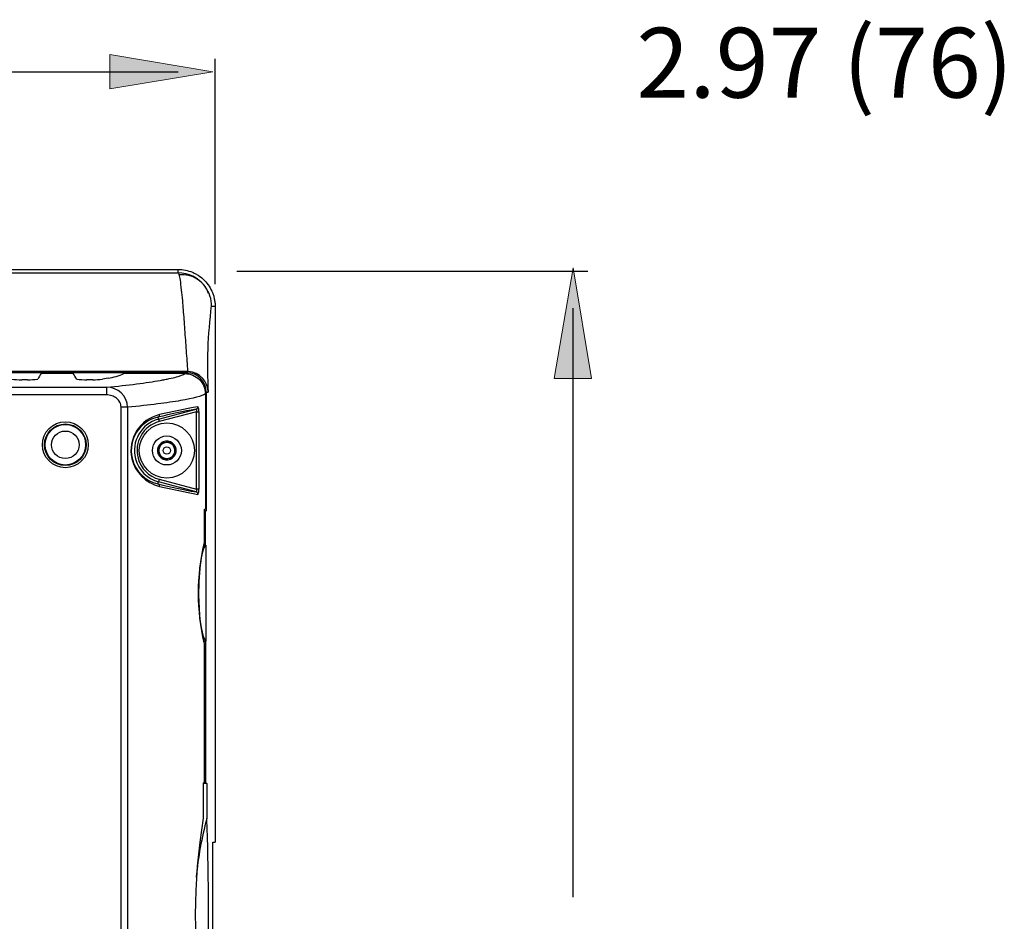
# Model space of a CAD drawing. Units: inches. Extents: x -0.54 to 8, y -6.8 to -4.01.
# Drawn here: x 1.65 to 2.98, y -5.3 to -4.08 of the extents above; entities that cross this region are included whole.
import ezdxf

# ---------------------------------------------------------------- set-up
doc = ezdxf.new("R2010")
doc.units = ezdxf.units.IN
doc.header["$MEASUREMENT"] = 0
doc.layers.add('Layer 1', color=7, linetype='Continuous')

# ---------------------------------------------------------------- blocks, each defined once
blk = doc.blocks.new('block 49')
at = {"layer": 'Layer 1', "color": 7, "lineweight": 25}
blk.add_lwpolyline([(1.8729, -4.5618), (-0.5062, -4.5618)], dxfattribs=at)
blk = doc.blocks.new('block 50')
at = {"layer": 'Layer 1', "color": 7, "lineweight": 25}
blk.add_lwpolyline([(1.8729, -4.56), (1.8729, -4.5618)], dxfattribs=at)
blk = doc.blocks.new('block 56')
at = {"layer": 'Layer 1', "color": 7, "lineweight": 25}
blk.add_lwpolyline([(1.8982, -4.9244), (1.8982, -5.1156)], dxfattribs=at)
blk = doc.blocks.new('block 57')
at = {"layer": 'Layer 1', "color": 7, "lineweight": 25}
blk.add_lwpolyline([(1.8982, -5.1156), (1.8996, -5.117)], dxfattribs=at)
blk = doc.blocks.new('block 58')
at = {"layer": 'Layer 1', "color": 7, "lineweight": 25}
blk.add_lwpolyline([(1.8996, -5.117), (1.8996, -5.1643)], dxfattribs=at)
blk = doc.blocks.new('block 59')
at = {"layer": 'Layer 1', "color": 7, "lineweight": 25}
blk.add_open_spline([(1.8996, -5.4241), (1.9021, -5.3803), (1.9029, -5.2866), (1.9013, -5.2148), (1.9009, -5.1942), (1.9003, -5.1769), (1.8996, -5.1643)], degree=3, knots=[0, 0, 0, 0, 1, 1, 1, 2, 2, 2, 2], dxfattribs=at)
blk = doc.blocks.new('block 64')
at = {"layer": 'Layer 1', "color": 7, "lineweight": 25}
blk.add_lwpolyline([(1.8991, -4.5881), (1.9017, -4.5881)], dxfattribs=at)
blk = doc.blocks.new('block 65')
at = {"layer": 'Layer 1', "color": 7, "lineweight": 25}
blk.add_lwpolyline([(1.8991, -4.5881), (1.8991, -4.7485)], dxfattribs=at)
blk = doc.blocks.new('block 66')
at = {"layer": 'Layer 1', "color": 7, "lineweight": 25}
blk.add_lwpolyline([(1.8982, -4.7494), (1.8991, -4.7485)], dxfattribs=at)
blk = doc.blocks.new('block 67')
at = {"layer": 'Layer 1', "color": 7, "lineweight": 25}
blk.add_lwpolyline([(1.8982, -4.7949), (1.8982, -4.7494)], dxfattribs=at)
blk = doc.blocks.new('block 80')
at = {"layer": 'Layer 1', "color": 7, "lineweight": 25}
blk.add_open_spline([(1.8996, -5.1643), (1.8928, -5.1903), (1.8881, -5.2167), (1.8855, -5.2434)], degree=3, dxfattribs=at)
blk = doc.blocks.new('block 86')
at = {"layer": 'Layer 1', "color": 7, "lineweight": 25}
blk.add_lwpolyline([(1.896, -4.7494), (1.8982, -4.7494)], dxfattribs=at)
blk = doc.blocks.new('block 90')
at = {"layer": 'Layer 1', "color": 7, "lineweight": 25}
blk.add_open_spline([(1.8991, -4.5881), (1.8991, -4.5736), (1.8874, -4.5618), (1.8729, -4.5618)], degree=3, dxfattribs=at)
blk = doc.blocks.new('block 94')
at = {"layer": 'Layer 1', "color": 7, "lineweight": 25}
blk.add_lwpolyline([(1.8991, -4.7485), (1.896, -4.7485)], dxfattribs=at)
blk = doc.blocks.new('block 104')
at = {"layer": 'Layer 1', "color": 7, "lineweight": 25}
blk.add_lwpolyline([(1.8996, -5.117), (1.8949, -5.117)], dxfattribs=at)
blk = doc.blocks.new('block 105')
at = {"layer": 'Layer 1', "color": 7, "lineweight": 25}
blk.add_lwpolyline([(1.896, -5.1156), (1.8982, -5.1156)], dxfattribs=at)
blk = doc.blocks.new('block 115')
at = {"layer": 'Layer 1', "color": 7, "lineweight": 25}
blk.add_open_spline([(1.8982, -4.7949), (1.892, -4.8008), (1.8878, -4.8346), (1.8889, -4.8704), (1.8896, -4.8981), (1.8934, -4.9198), (1.8982, -4.9244)], degree=3, knots=[0, 0, 0, 0, 1, 1, 1, 2, 2, 2, 2], dxfattribs=at)
blk = doc.blocks.new('block 146')
at = {"layer": 'Layer 1', "color": 7, "lineweight": 25}
blk.add_lwpolyline([(1.9078, -5.1963), (1.9111, -5.1963)], dxfattribs=at)
blk = doc.blocks.new('block 151')
at = {"layer": 'Layer 1', "color": 7, "lineweight": 25}
blk.add_lwpolyline([(1.9078, -5.7275), (1.9078, -5.1963)], dxfattribs=at)
blk = doc.blocks.new('block 169')
at = {"layer": 'Layer 1', "color": 7, "lineweight": 25}
blk.add_lwpolyline([(1.8729, -4.56), (1.2178, -4.56)], dxfattribs=at)
blk = doc.blocks.new('block 170')
at = {"layer": 'Layer 1', "color": 7, "lineweight": 25}
blk.add_lwpolyline([(1.2178, -4.56), (1.8743, -4.56)], dxfattribs=at)
blk = doc.blocks.new('block 196')
at = {"layer": 'Layer 1', "color": 7, "lineweight": 25}
blk.add_lwpolyline([(-0.4942, -4.4268), (1.8609, -4.4268)], dxfattribs=at)
blk = doc.blocks.new('block 200')
at = {"layer": 'Layer 1', "color": 7, "lineweight": 25}
blk.add_lwpolyline([(-0.4942, -4.422), (1.8609, -4.422)], dxfattribs=at)
blk = doc.blocks.new('block 206')
at = {"layer": 'Layer 1', "color": 7, "lineweight": 25}
blk.add_open_spline([(1.9059, -4.4714), (1.9008, -4.5101), (1.8994, -4.5491), (1.9017, -4.5881)], degree=3, dxfattribs=at)
blk = doc.blocks.new('block 207')
at = {"layer": 'Layer 1', "color": 7, "lineweight": 25}
blk.add_open_spline([(1.8752, -4.5601), (1.8744, -4.56), (1.8736, -4.56), (1.8729, -4.56)], degree=3, dxfattribs=at)
blk = doc.blocks.new('block 208')
at = {"layer": 'Layer 1', "color": 7, "lineweight": 25}
blk.add_lwpolyline([(1.8752, -4.5601), (1.8743, -4.56)], dxfattribs=at)
blk = doc.blocks.new('block 209')
at = {"layer": 'Layer 1', "color": 7, "lineweight": 25}
blk.add_lwpolyline([(1.8609, -4.4268), (1.861, -4.4268)], dxfattribs=at)
blk = doc.blocks.new('block 210')
at = {"layer": 'Layer 1', "color": 7, "lineweight": 25}
blk.add_open_spline([(1.8743, -4.56), (1.874, -4.5553), (1.8736, -4.5506), (1.8733, -4.546), (1.873, -4.5412), (1.8726, -4.5364), (1.8723, -4.5318), (1.8719, -4.527), (1.8716, -4.5222), (1.8713, -4.5176), (1.8709, -4.5127), (1.8706, -4.5081), (1.8702, -4.5035), (1.8699, -4.4988), (1.8695, -4.4942), (1.8692, -4.4898), (1.8689, -4.4853), (1.8685, -4.481), (1.8682, -4.4768), (1.8678, -4.4725), (1.8675, -4.4685), (1.8672, -4.4647), (1.8667, -4.4592), (1.8662, -4.4543), (1.8657, -4.4499), (1.8652, -4.4446), (1.8646, -4.4401), (1.864, -4.4365), (1.8636, -4.4335), (1.8631, -4.4312), (1.8626, -4.4295)], degree=3, knots=[0, 0, 0, 0, 1, 1, 1, 2, 2, 2, 3, 3, 3, 4, 4, 4, 5, 5, 5, 6, 6, 6, 7, 7, 7, 8, 8, 8, 9, 9, 9, 10, 10, 10, 10], dxfattribs=at)
blk = doc.blocks.new('block 211')
at = {"layer": 'Layer 1', "color": 7, "lineweight": 25}
blk.add_open_spline([(1.8626, -4.4295), (1.8624, -4.4286), (1.8621, -4.4279), (1.8618, -4.4274), (1.8615, -4.427), (1.8613, -4.4269), (1.861, -4.4268)], degree=3, knots=[0, 0, 0, 0, 1, 1, 1, 2, 2, 2, 2], dxfattribs=at)
blk = doc.blocks.new('block 212')
at = {"layer": 'Layer 1', "color": 7, "lineweight": 25}
blk.add_lwpolyline([(1.9111, -4.4722), (1.9111, -5.1963)], dxfattribs=at)
blk = doc.blocks.new('block 213')
at = {"layer": 'Layer 1', "color": 7, "lineweight": 25}
blk.add_lwpolyline([(1.9111, -4.4722), (1.9063, -4.4722)], dxfattribs=at)
blk = doc.blocks.new('block 214')
at = {"layer": 'Layer 1', "color": 7, "lineweight": 25}
blk.add_lwpolyline([(1.8609, -4.4268), (1.8609, -4.422)], dxfattribs=at)
blk = doc.blocks.new('block 215')
at = {"layer": 'Layer 1', "color": 7, "lineweight": 25}
blk.add_open_spline([(1.8609, -4.422), (1.8642, -4.422), (1.8675, -4.4224), (1.8708, -4.423), (1.8741, -4.4237), (1.8772, -4.4247), (1.8803, -4.4259), (1.8818, -4.4266), (1.8833, -4.4273), (1.8847, -4.4281), (1.8862, -4.4289), (1.8876, -4.4297), (1.889, -4.4307), (1.8918, -4.4325), (1.8943, -4.4347), (1.8966, -4.437), (1.8989, -4.4394), (1.9011, -4.442), (1.9029, -4.4448), (1.9047, -4.4475), (1.9062, -4.4505), (1.9074, -4.4535), (1.9081, -4.4551), (1.9086, -4.4567), (1.9091, -4.4583), (1.9095, -4.4599), (1.9099, -4.4615), (1.9102, -4.4631), (1.9105, -4.4647), (1.9107, -4.4663), (1.9109, -4.468), (1.9109, -4.4688), (1.911, -4.4696), (1.911, -4.4705), (1.911, -4.4709), (1.9111, -4.4713), (1.9111, -4.4717), (1.9111, -4.4719), (1.9111, -4.4721), (1.9111, -4.4722)], degree=3, knots=[0, 0, 0, 0, 1, 1, 1, 2, 2, 2, 3, 3, 3, 4, 4, 4, 5, 5, 5, 6, 6, 6, 7, 7, 7, 8, 8, 8, 9, 9, 9, 10, 10, 10, 11, 11, 11, 12, 12, 12, 13, 13, 13, 13], dxfattribs=at)
blk = doc.blocks.new('block 216')
at = {"layer": 'Layer 1', "color": 7, "lineweight": 25}
blk.add_open_spline([(1.9017, -4.5881), (1.9013, -4.5734), (1.8899, -4.5613), (1.8752, -4.5601)], degree=3, dxfattribs=at)
blk = doc.blocks.new('block 217')
at = {"layer": 'Layer 1', "color": 7, "lineweight": 25}
blk.add_open_spline([(1.9063, -4.4723), (1.9063, -4.4625), (1.9032, -4.453), (1.8974, -4.4451)], degree=3, dxfattribs=at)
blk = doc.blocks.new('block 218')
at = {"layer": 'Layer 1', "color": 7, "lineweight": 25}
blk.add_open_spline([(1.8967, -4.4443), (1.8881, -4.4333), (1.875, -4.4268), (1.861, -4.4268)], degree=3, dxfattribs=at)
blk = doc.blocks.new('block 224')
at = {"layer": 'Layer 1', "color": 7, "lineweight": 25}
blk.add_lwpolyline([(1.8984, -4.7948), (1.8984, -4.9245)], dxfattribs=at)
blk = doc.blocks.new('block 225')
at = {"layer": 'Layer 1', "color": 7, "lineweight": 25}
blk.add_lwpolyline([(1.8984, -4.9245), (1.8982, -4.9245)], dxfattribs=at)
blk = doc.blocks.new('block 226')
at = {"layer": 'Layer 1', "color": 7, "lineweight": 25}
blk.add_lwpolyline([(1.8982, -4.7949), (1.8984, -4.7948)], dxfattribs=at)
blk = doc.blocks.new('block 227')
at = {"layer": 'Layer 1', "color": 7, "lineweight": 25}
blk.add_lwpolyline([(1.8984, -4.7948), (1.8982, -4.7948)], dxfattribs=at)
blk = doc.blocks.new('block 228')
at = {"layer": 'Layer 1', "color": 7, "lineweight": 25}
blk.add_lwpolyline([(1.8982, -4.7949), (1.8982, -4.7948)], dxfattribs=at)
blk = doc.blocks.new('block 229')
at = {"layer": 'Layer 1', "color": 7, "lineweight": 25}
blk.add_lwpolyline([(1.8984, -4.9245), (1.8982, -4.9244)], dxfattribs=at)
blk = doc.blocks.new('block 230')
at = {"layer": 'Layer 1', "color": 7, "lineweight": 25}
blk.add_lwpolyline([(1.8982, -4.9245), (1.8982, -4.9244)], dxfattribs=at)
blk = doc.blocks.new('block 231')
at = {"layer": 'Layer 1', "color": 7, "lineweight": 25}
blk.add_lwpolyline([(1.8982, -4.7949), (1.8949, -4.7949)], dxfattribs=at)
blk = doc.blocks.new('block 232')
at = {"layer": 'Layer 1', "color": 7, "lineweight": 25}
blk.add_lwpolyline([(1.8949, -4.9244), (1.8982, -4.9244)], dxfattribs=at)
blk = doc.blocks.new('block 234')
at = {"layer": 'Layer 1', "color": 7, "lineweight": 25}
blk.add_open_spline([(1.9023, -4.4546), (1.8966, -4.438), (1.8801, -4.4277), (1.8626, -4.4296)], degree=3, dxfattribs=at)
blk = doc.blocks.new('block 367')
at = {"layer": 'Layer 1', "color": 7, "lineweight": 25}
blk.add_open_spline([(1.8472, -4.6777), (1.8511, -4.6772), (1.8544, -4.6746), (1.8559, -4.671)], degree=3, dxfattribs=at)
blk = doc.blocks.new('block 368')
at = {"layer": 'Layer 1', "color": 7, "lineweight": 25}
blk.add_open_spline([(1.8559, -4.671), (1.8574, -4.6674), (1.8568, -4.6633), (1.8544, -4.6602)], degree=3, dxfattribs=at)
blk = doc.blocks.new('block 369')
at = {"layer": 'Layer 1', "color": 7, "lineweight": 25}
blk.add_open_spline([(1.8544, -4.6602), (1.8521, -4.6571), (1.8482, -4.6555), (1.8443, -4.656)], degree=3, dxfattribs=at)
blk = doc.blocks.new('block 370')
at = {"layer": 'Layer 1', "color": 7, "lineweight": 25}
blk.add_open_spline([(1.8443, -4.656), (1.8405, -4.6565), (1.8372, -4.659), (1.8357, -4.6627)], degree=3, dxfattribs=at)
blk = doc.blocks.new('block 371')
at = {"layer": 'Layer 1', "color": 7, "lineweight": 25}
blk.add_open_spline([(1.8357, -4.6627), (1.8342, -4.6663), (1.8347, -4.6704), (1.8371, -4.6735)], degree=3, dxfattribs=at)
blk = doc.blocks.new('block 372')
at = {"layer": 'Layer 1', "color": 7, "lineweight": 25}
blk.add_open_spline([(1.8371, -4.6735), (1.8395, -4.6766), (1.8433, -4.6782), (1.8472, -4.6777)], degree=3, dxfattribs=at)
blk = doc.blocks.new('block 373')
at = {"layer": 'Layer 1', "color": 7, "lineweight": 25}
blk.add_open_spline([(1.8507, -4.6668), (1.8507, -4.6641), (1.8485, -4.6619), (1.8458, -4.6619), (1.843, -4.6619), (1.8408, -4.6641), (1.8408, -4.6668), (1.8408, -4.6696), (1.843, -4.6718), (1.8458, -4.6718), (1.8485, -4.6718), (1.8507, -4.6696), (1.8507, -4.6668), (1.8507, -4.6668), (1.8507, -4.6668), (1.8507, -4.6668)], degree=3, knots=[0, 0, 0, 0, 1, 1, 1, 2, 2, 2, 3, 3, 3, 4, 4, 4, 5, 5, 5, 5], dxfattribs=at)
blk = doc.blocks.new('block 374')
at = {"layer": 'Layer 1', "color": 7, "lineweight": 25}
blk.add_lwpolyline([(1.8534, -4.6769), (1.8583, -4.6652)], dxfattribs=at)
blk = doc.blocks.new('block 375')
at = {"layer": 'Layer 1', "color": 7, "lineweight": 25}
blk.add_open_spline([(1.8534, -4.6769), (1.857, -4.6741), (1.8589, -4.6697), (1.8583, -4.6652)], degree=3, dxfattribs=at)
blk = doc.blocks.new('block 376')
at = {"layer": 'Layer 1', "color": 7, "lineweight": 25}
blk.add_open_spline([(1.8654, -4.6668), (1.8654, -4.656), (1.8566, -4.6472), (1.8458, -4.6472), (1.8349, -4.6472), (1.8262, -4.656), (1.8262, -4.6668), (1.8262, -4.6777), (1.8349, -4.6864), (1.8458, -4.6864), (1.8566, -4.6864), (1.8654, -4.6777), (1.8654, -4.6668), (1.8654, -4.6668), (1.8654, -4.6668), (1.8654, -4.6668)], degree=3, knots=[0, 0, 0, 0, 1, 1, 1, 2, 2, 2, 3, 3, 3, 4, 4, 4, 5, 5, 5, 5], dxfattribs=at)
blk = doc.blocks.new('block 377')
at = {"layer": 'Layer 1', "color": 7, "lineweight": 25}
blk.add_open_spline([(1.8583, -4.6652), (1.8577, -4.6607), (1.8548, -4.6569), (1.8506, -4.6552)], degree=3, dxfattribs=at)
blk = doc.blocks.new('block 378')
at = {"layer": 'Layer 1', "color": 7, "lineweight": 25}
blk.add_open_spline([(1.8409, -4.6785), (1.8451, -4.6802), (1.8499, -4.6796), (1.8534, -4.6769)], degree=3, dxfattribs=at)
blk = doc.blocks.new('block 379')
at = {"layer": 'Layer 1', "color": 7, "lineweight": 25}
blk.add_open_spline([(1.8332, -4.6685), (1.8338, -4.673), (1.8368, -4.6768), (1.8409, -4.6785)], degree=3, dxfattribs=at)
blk = doc.blocks.new('block 380')
at = {"layer": 'Layer 1', "color": 7, "lineweight": 25}
blk.add_open_spline([(1.8381, -4.6568), (1.8345, -4.6596), (1.8327, -4.664), (1.8332, -4.6685)], degree=3, dxfattribs=at)
blk = doc.blocks.new('block 381')
at = {"layer": 'Layer 1', "color": 7, "lineweight": 25}
blk.add_open_spline([(1.8506, -4.6552), (1.8464, -4.6534), (1.8417, -4.6541), (1.8381, -4.6568)], degree=3, dxfattribs=at)
blk = doc.blocks.new('block 382')
at = {"layer": 'Layer 1', "color": 7, "lineweight": 25}
blk.add_open_spline([(1.883, -4.6668), (1.883, -4.6463), (1.8663, -4.6296), (1.8458, -4.6296), (1.8252, -4.6296), (1.8085, -4.6463), (1.8085, -4.6668), (1.8085, -4.6874), (1.8252, -4.7041), (1.8458, -4.7041), (1.8663, -4.7041), (1.883, -4.6874), (1.883, -4.6668), (1.883, -4.6668), (1.883, -4.6668), (1.883, -4.6668)], degree=3, knots=[0, 0, 0, 0, 1, 1, 1, 2, 2, 2, 3, 3, 3, 4, 4, 4, 5, 5, 5, 5], dxfattribs=at)
blk = doc.blocks.new('block 383')
at = {"layer": 'Layer 1', "color": 7, "lineweight": 25}
blk.add_lwpolyline([(1.8409, -4.6785), (1.8534, -4.6769)], dxfattribs=at)
blk = doc.blocks.new('block 384')
at = {"layer": 'Layer 1', "color": 7, "lineweight": 25}
blk.add_lwpolyline([(1.8381, -4.6568), (1.8332, -4.6685)], dxfattribs=at)
blk = doc.blocks.new('block 385')
at = {"layer": 'Layer 1', "color": 7, "lineweight": 25}
blk.add_lwpolyline([(1.8583, -4.6652), (1.8506, -4.6552)], dxfattribs=at)
blk = doc.blocks.new('block 386')
at = {"layer": 'Layer 1', "color": 7, "lineweight": 25}
blk.add_lwpolyline([(1.8506, -4.6552), (1.8381, -4.6568)], dxfattribs=at)
blk = doc.blocks.new('block 387')
at = {"layer": 'Layer 1', "color": 7, "lineweight": 25}
blk.add_lwpolyline([(1.8332, -4.6685), (1.8409, -4.6785)], dxfattribs=at)
blk = doc.blocks.new('block 443')
at = {"layer": 'Layer 1', "color": 7, "lineweight": 25}
blk.add_open_spline([(1.7643, -4.5814), (1.7792, -4.5799), (1.7926, -4.5784), (1.8046, -4.5769), (1.8169, -4.5753), (1.8276, -4.5737), (1.8367, -4.5721), (1.8389, -4.5717), (1.8411, -4.5713), (1.8432, -4.5709), (1.8453, -4.5705), (1.8472, -4.5701), (1.8491, -4.5697), (1.8527, -4.5689), (1.856, -4.5682), (1.8588, -4.5674), (1.8642, -4.5659), (1.868, -4.5644), (1.8702, -4.5629)], degree=3, knots=[0, 0, 0, 0, 1, 1, 1, 2, 2, 2, 3, 3, 3, 4, 4, 4, 5, 5, 5, 6, 6, 6, 6], dxfattribs=at)
blk = doc.blocks.new('block 444')
at = {"layer": 'Layer 1', "color": 7, "lineweight": 25}
blk.add_lwpolyline([(1.8702, -4.5629), (1.7875, -4.5629)], dxfattribs=at)
blk = doc.blocks.new('block 445')
at = {"layer": 'Layer 1', "color": 7, "lineweight": 25}
blk.add_open_spline([(1.7666, -4.5691), (1.7738, -4.568), (1.7808, -4.5659), (1.7875, -4.5629)], degree=3, dxfattribs=at)
blk = doc.blocks.new('block 446')
at = {"layer": 'Layer 1', "color": 7, "lineweight": 25}
blk.add_lwpolyline([(1.7666, -4.5691), (1.7586, -4.5705)], dxfattribs=at)
blk = doc.blocks.new('block 447')
at = {"layer": 'Layer 1', "color": 7, "lineweight": 25}
blk.add_open_spline([(1.7455, -4.5711), (1.7499, -4.5712), (1.7542, -4.571), (1.7586, -4.5705)], degree=3, dxfattribs=at)
blk = doc.blocks.new('block 448')
at = {"layer": 'Layer 1', "color": 7, "lineweight": 25}
blk.add_lwpolyline([(1.7455, -4.5711), (1.7377, -4.5711)], dxfattribs=at)
blk = doc.blocks.new('block 449')
at = {"layer": 'Layer 1', "color": 7, "lineweight": 25}
blk.add_open_spline([(1.7239, -4.5703), (1.7284, -4.5711), (1.7331, -4.5713), (1.7377, -4.5711)], degree=3, dxfattribs=at)
blk = doc.blocks.new('block 450')
at = {"layer": 'Layer 1', "color": 7, "lineweight": 25}
blk.add_open_spline([(1.7239, -4.5703), (1.7223, -4.5678), (1.7208, -4.5653), (1.7192, -4.5629)], degree=3, dxfattribs=at)
blk = doc.blocks.new('block 451')
at = {"layer": 'Layer 1', "color": 7, "lineweight": 25}
blk.add_lwpolyline([(1.7192, -4.5629), (1.6758, -4.5629)], dxfattribs=at)
blk = doc.blocks.new('block 452')
at = {"layer": 'Layer 1', "color": 7, "lineweight": 25}
blk.add_open_spline([(1.6758, -4.5629), (1.6742, -4.5653), (1.6727, -4.5678), (1.6711, -4.5703)], degree=3, dxfattribs=at)
blk = doc.blocks.new('block 453')
at = {"layer": 'Layer 1', "color": 7, "lineweight": 25}
blk.add_open_spline([(1.6573, -4.5711), (1.6619, -4.5713), (1.6665, -4.571), (1.6711, -4.5703)], degree=3, dxfattribs=at)
blk = doc.blocks.new('block 454')
at = {"layer": 'Layer 1', "color": 7, "lineweight": 25}
blk.add_lwpolyline([(1.6573, -4.5711), (1.6495, -4.5711)], dxfattribs=at)
blk = doc.blocks.new('block 455')
at = {"layer": 'Layer 1', "color": 7, "lineweight": 25}
blk.add_open_spline([(1.6357, -4.5703), (1.6403, -4.5711), (1.6449, -4.5713), (1.6495, -4.5711)], degree=3, dxfattribs=at)
blk = doc.blocks.new('block 595')
at = {"layer": 'Layer 1', "color": 7, "lineweight": 25}
blk.add_lwpolyline([(-0.3975, -4.5814), (1.7643, -4.5814)], dxfattribs=at)
blk = doc.blocks.new('block 722')
at = {"layer": 'Layer 1', "color": 7, "lineweight": 25}
blk.add_open_spline([(1.896, -4.7922), (1.8855, -4.8365), (1.8855, -4.8828), (1.896, -4.9272)], degree=3, dxfattribs=at)
blk = doc.blocks.new('block 781')
at = {"layer": 'Layer 1', "color": 7, "lineweight": 25}
blk.add_lwpolyline([(1.8978, -4.5904), (1.8978, -4.7457)], dxfattribs=at)
blk = doc.blocks.new('block 782')
at = {"layer": 'Layer 1', "color": 7, "lineweight": 25}
blk.add_open_spline([(1.8978, -4.5904), (1.8932, -4.5934), (1.882, -4.5964), (1.8643, -4.5994), (1.8466, -4.6024), (1.8225, -4.6054), (1.7927, -4.6084)], degree=3, knots=[0, 0, 0, 0, 1, 1, 1, 2, 2, 2, 2], dxfattribs=at)
blk = doc.blocks.new('block 783')
at = {"layer": 'Layer 1', "color": 7, "lineweight": 25}
blk.add_lwpolyline([(1.7927, -4.6084), (1.7927, -6.1802)], dxfattribs=at)
blk = doc.blocks.new('block 790')
at = {"layer": 'Layer 1', "color": 7, "lineweight": 25}
blk.add_open_spline([(1.8949, -5.1638), (1.8807, -5.2502), (1.8807, -5.3383), (1.8949, -5.4246)], degree=3, dxfattribs=at)
blk = doc.blocks.new('block 791')
at = {"layer": 'Layer 1', "color": 7, "lineweight": 25}
blk.add_lwpolyline([(1.8949, -5.1163), (1.8949, -5.1638)], dxfattribs=at)
blk = doc.blocks.new('block 792')
at = {"layer": 'Layer 1', "color": 7, "lineweight": 25}
blk.add_open_spline([(1.8949, -5.1163), (1.8953, -5.1161), (1.8957, -5.116), (1.896, -5.1158)], degree=3, dxfattribs=at)
blk = doc.blocks.new('block 793')
at = {"layer": 'Layer 1', "color": 7, "lineweight": 25}
blk.add_lwpolyline([(1.896, -4.9272), (1.896, -5.1158)], dxfattribs=at)
blk = doc.blocks.new('block 794')
at = {"layer": 'Layer 1', "color": 7, "lineweight": 25}
blk.add_lwpolyline([(1.896, -4.7467), (1.896, -4.7922)], dxfattribs=at)
blk = doc.blocks.new('block 795')
at = {"layer": 'Layer 1', "color": 7, "lineweight": 25}
blk.add_open_spline([(1.896, -4.7467), (1.8967, -4.7463), (1.8973, -4.746), (1.8978, -4.7457)], degree=3, dxfattribs=at)
blk = doc.blocks.new('block 796')
at = {"layer": 'Layer 1', "color": 7, "lineweight": 25}
blk.add_open_spline([(1.8878, -4.7261), (1.8882, -4.7262), (1.8885, -4.7255), (1.8887, -4.7242), (1.8889, -4.7229), (1.8891, -4.7211), (1.8891, -4.7193)], degree=3, knots=[0, 0, 0, 0, 1, 1, 1, 2, 2, 2, 2], dxfattribs=at)
blk = doc.blocks.new('block 797')
at = {"layer": 'Layer 1', "color": 7, "lineweight": 25}
blk.add_open_spline([(1.8359, -4.7153), (1.8531, -4.7193), (1.8704, -4.7229), (1.8878, -4.7261)], degree=3, dxfattribs=at)
blk = doc.blocks.new('block 798')
at = {"layer": 'Layer 1', "color": 7, "lineweight": 25}
blk.add_open_spline([(1.8359, -4.6184), (1.8092, -4.6245), (1.7924, -4.6511), (1.7985, -4.6779), (1.8028, -4.6965), (1.8173, -4.711), (1.8359, -4.7153)], degree=3, knots=[0, 0, 0, 0, 1, 1, 1, 2, 2, 2, 2], dxfattribs=at)
blk = doc.blocks.new('block 799')
at = {"layer": 'Layer 1', "color": 7, "lineweight": 25}
blk.add_open_spline([(1.8878, -4.6076), (1.8704, -4.6107), (1.8531, -4.6144), (1.8359, -4.6184)], degree=3, dxfattribs=at)
blk = doc.blocks.new('block 800')
at = {"layer": 'Layer 1', "color": 7, "lineweight": 25}
blk.add_open_spline([(1.8891, -4.6144), (1.8891, -4.6126), (1.8889, -4.6107), (1.8887, -4.6095), (1.8885, -4.6082), (1.8882, -4.6075), (1.8878, -4.6076)], degree=3, knots=[0, 0, 0, 0, 1, 1, 1, 2, 2, 2, 2], dxfattribs=at)
blk = doc.blocks.new('block 801')
at = {"layer": 'Layer 1', "color": 7, "lineweight": 25}
blk.add_lwpolyline([(1.8891, -4.6144), (1.8891, -4.7193)], dxfattribs=at)
blk = doc.blocks.new('block 901')
at = {"layer": 'Layer 1', "color": 7, "lineweight": 25}
blk.add_lwpolyline([(1.8337, -4.712), (1.8344, -4.7092)], dxfattribs=at)
blk = doc.blocks.new('block 902')
at = {"layer": 'Layer 1', "color": 7, "lineweight": 25}
blk.add_open_spline([(1.8337, -4.712), (1.8508, -4.716), (1.868, -4.7196), (1.8853, -4.7228)], degree=3, dxfattribs=at)
blk = doc.blocks.new('block 903')
at = {"layer": 'Layer 1', "color": 7, "lineweight": 25}
blk.add_lwpolyline([(1.8853, -4.7228), (1.8344, -4.7092)], dxfattribs=at)
blk = doc.blocks.new('block 1214')
at = {"layer": 'Layer 1', "color": 7, "lineweight": 25}
blk.add_lwpolyline([(1.8857, -4.6144), (1.8891, -4.6144)], dxfattribs=at)
blk = doc.blocks.new('block 1215')
at = {"layer": 'Layer 1', "color": 7, "lineweight": 25}
blk.add_open_spline([(1.8853, -4.6109), (1.8868, -4.6105), (1.8878, -4.6091), (1.8878, -4.6076)], degree=3, dxfattribs=at)
blk = doc.blocks.new('block 1216')
at = {"layer": 'Layer 1', "color": 7, "lineweight": 25}
blk.add_open_spline([(1.8853, -4.6109), (1.8857, -4.6108), (1.8859, -4.6112), (1.8859, -4.6118), (1.886, -4.6124), (1.8859, -4.6134), (1.8857, -4.6144)], degree=3, knots=[0, 0, 0, 0, 1, 1, 1, 2, 2, 2, 2], dxfattribs=at)
blk = doc.blocks.new('block 1364')
at = {"layer": 'Layer 1', "color": 7, "lineweight": 25}
blk.add_open_spline([(1.8702, -4.5629), (1.8739, -4.5629), (1.8774, -4.5636), (1.8808, -4.565), (1.8841, -4.5664), (1.8871, -4.5684), (1.8897, -4.5709), (1.8923, -4.5735), (1.8943, -4.5765), (1.8957, -4.5798), (1.8971, -4.5832), (1.8978, -4.5867), (1.8978, -4.5904)], degree=3, knots=[0, 0, 0, 0, 1, 1, 1, 2, 2, 2, 3, 3, 3, 4, 4, 4, 4], dxfattribs=at)
blk = doc.blocks.new('block 1504')
at = {"layer": 'Layer 1', "color": 7, "lineweight": 25}
blk.add_lwpolyline([(1.7643, -4.5917), (-0.3975, -4.5917)], dxfattribs=at)
blk = doc.blocks.new('block 1509')
at = {"layer": 'Layer 1', "color": 7, "lineweight": 25}
blk.add_lwpolyline([(1.7838, -6.1802), (1.7838, -4.6084)], dxfattribs=at)
blk = doc.blocks.new('block 1510')
at = {"layer": 'Layer 1', "color": 7, "lineweight": 25}
blk.add_open_spline([(1.7838, -4.6084), (1.7838, -4.6072), (1.7837, -4.606), (1.7834, -4.6049), (1.7831, -4.6037), (1.7827, -4.6026), (1.7822, -4.6015), (1.7816, -4.6005), (1.7809, -4.5995), (1.7802, -4.5986), (1.7794, -4.5976), (1.7785, -4.5968), (1.7776, -4.5961), (1.7767, -4.5953), (1.7756, -4.5947), (1.7746, -4.5941), (1.7735, -4.5936), (1.7724, -4.5931), (1.7713, -4.5928), (1.769, -4.592), (1.7667, -4.5917), (1.7643, -4.5917)], degree=3, knots=[0, 0, 0, 0, 1, 1, 1, 2, 2, 2, 3, 3, 3, 4, 4, 4, 5, 5, 5, 6, 6, 6, 7, 7, 7, 7], dxfattribs=at)
blk = doc.blocks.new('block 1543')
at = {"layer": 'Layer 1', "color": 7, "lineweight": 25}
blk.add_open_spline([(1.7395, -4.6591), (1.7395, -4.642), (1.7256, -4.6281), (1.7085, -4.6281), (1.6914, -4.6281), (1.6775, -4.642), (1.6775, -4.6591), (1.6775, -4.6762), (1.6914, -4.6901), (1.7085, -4.6901), (1.7256, -4.6901), (1.7395, -4.6762), (1.7395, -4.6591), (1.7395, -4.6591), (1.7395, -4.6591), (1.7395, -4.6591)], degree=3, knots=[0, 0, 0, 0, 1, 1, 1, 2, 2, 2, 3, 3, 3, 4, 4, 4, 5, 5, 5, 5], dxfattribs=at)
blk = doc.blocks.new('block 1588')
at = {"layer": 'Layer 1', "color": 7, "lineweight": 25}
blk.add_lwpolyline([(1.8353, -4.7058), (1.8857, -4.7193)], dxfattribs=at)
blk = doc.blocks.new('block 1589')
at = {"layer": 'Layer 1', "color": 7, "lineweight": 25}
blk.add_lwpolyline([(1.8857, -4.7193), (1.8857, -4.6144)], dxfattribs=at)
blk = doc.blocks.new('block 1590')
at = {"layer": 'Layer 1', "color": 7, "lineweight": 25}
blk.add_lwpolyline([(1.8857, -4.6144), (1.8353, -4.6278)], dxfattribs=at)
blk = doc.blocks.new('block 1591')
at = {"layer": 'Layer 1', "color": 7, "lineweight": 25}
blk.add_open_spline([(1.8353, -4.6278), (1.8138, -4.6336), (1.801, -4.6557), (1.8068, -4.6773), (1.8105, -4.6912), (1.8214, -4.7021), (1.8353, -4.7058)], degree=3, knots=[0, 0, 0, 0, 1, 1, 1, 2, 2, 2, 2], dxfattribs=at)
blk = doc.blocks.new('block 1691')
at = {"layer": 'Layer 1', "color": 7, "lineweight": 25}
blk.add_open_spline([(1.7366, -4.6591), (1.7366, -4.6436), (1.724, -4.631), (1.7085, -4.631), (1.693, -4.631), (1.6804, -4.6436), (1.6804, -4.6591), (1.6804, -4.6746), (1.693, -4.6872), (1.7085, -4.6872), (1.724, -4.6872), (1.7366, -4.6746), (1.7366, -4.6591), (1.7366, -4.6591), (1.7366, -4.6591), (1.7366, -4.6591)], degree=3, knots=[0, 0, 0, 0, 1, 1, 1, 2, 2, 2, 3, 3, 3, 4, 4, 4, 5, 5, 5, 5], dxfattribs=at)
blk = doc.blocks.new('block 1692')
at = {"layer": 'Layer 1', "color": 7, "lineweight": 25}
blk.add_open_spline([(1.7359, -4.6591), (1.7359, -4.644), (1.7236, -4.6317), (1.7085, -4.6317), (1.6934, -4.6317), (1.6811, -4.644), (1.6811, -4.6591), (1.6811, -4.6742), (1.6934, -4.6865), (1.7085, -4.6865), (1.7236, -4.6865), (1.7359, -4.6742), (1.7359, -4.6591), (1.7359, -4.6591), (1.7359, -4.6591), (1.7359, -4.6591)], degree=3, knots=[0, 0, 0, 0, 1, 1, 1, 2, 2, 2, 3, 3, 3, 4, 4, 4, 5, 5, 5, 5], dxfattribs=at)
blk = doc.blocks.new('block 1733')
at = {"layer": 'Layer 1', "color": 7, "lineweight": 25}
blk.add_open_spline([(1.8878, -4.7261), (1.8878, -4.7246), (1.8868, -4.7232), (1.8853, -4.7228)], degree=3, dxfattribs=at)
blk = doc.blocks.new('block 1734')
at = {"layer": 'Layer 1', "color": 7, "lineweight": 25}
blk.add_open_spline([(1.8359, -4.7153), (1.836, -4.7137), (1.8351, -4.7123), (1.8337, -4.712)], degree=3, dxfattribs=at)
blk = doc.blocks.new('block 1869')
at = {"layer": 'Layer 1', "color": 7, "lineweight": 25}
blk.add_lwpolyline([(1.8344, -4.6245), (1.8853, -4.6109)], dxfattribs=at)
blk = doc.blocks.new('block 1870')
at = {"layer": 'Layer 1', "color": 7, "lineweight": 25}
blk.add_open_spline([(1.8853, -4.6109), (1.868, -4.6141), (1.8508, -4.6177), (1.8337, -4.6217)], degree=3, dxfattribs=at)
blk = doc.blocks.new('block 1871')
at = {"layer": 'Layer 1', "color": 7, "lineweight": 25}
blk.add_lwpolyline([(1.8337, -4.6217), (1.8344, -4.6245)], dxfattribs=at)
blk = doc.blocks.new('block 1888')
at = {"layer": 'Layer 1', "color": 7, "lineweight": 25}
blk.add_lwpolyline([(1.7643, -4.5814), (1.7643, -4.5917)], dxfattribs=at)
blk = doc.blocks.new('block 1889')
at = {"layer": 'Layer 1', "color": 7, "lineweight": 25}
blk.add_lwpolyline([(1.7927, -4.6084), (1.7838, -4.6084)], dxfattribs=at)
blk = doc.blocks.new('block 1890')
at = {"layer": 'Layer 1', "color": 7, "lineweight": 25}
blk.add_open_spline([(1.7927, -4.6084), (1.7922, -4.5931), (1.7795, -4.5811), (1.7643, -4.5814)], degree=3, dxfattribs=at)
blk = doc.blocks.new('block 1913')
at = {"layer": 'Layer 1', "color": 7, "lineweight": 25}
blk.add_open_spline([(1.8337, -4.6217), (1.8087, -4.6274), (1.7932, -4.6523), (1.7989, -4.6772), (1.8029, -4.6945), (1.8164, -4.708), (1.8337, -4.712)], degree=3, knots=[0, 0, 0, 0, 1, 1, 1, 2, 2, 2, 2], dxfattribs=at)
blk = doc.blocks.new('block 1914')
at = {"layer": 'Layer 1', "color": 7, "lineweight": 25}
blk.add_open_spline([(1.8337, -4.6217), (1.8351, -4.6213), (1.836, -4.62), (1.8359, -4.6184)], degree=3, dxfattribs=at)
blk = doc.blocks.new('block 1982')
at = {"layer": 'Layer 1', "color": 7, "lineweight": 25}
blk.add_lwpolyline([(1.8344, -4.6245), (1.8353, -4.6278)], dxfattribs=at)
blk = doc.blocks.new('block 1983')
at = {"layer": 'Layer 1', "color": 7, "lineweight": 25}
blk.add_open_spline([(1.8344, -4.6245), (1.811, -4.6308), (1.7972, -4.6548), (1.8034, -4.6782), (1.8075, -4.6933), (1.8193, -4.7051), (1.8344, -4.7092)], degree=3, knots=[0, 0, 0, 0, 1, 1, 1, 2, 2, 2, 2], dxfattribs=at)
blk = doc.blocks.new('block 1984')
at = {"layer": 'Layer 1', "color": 7, "lineweight": 25}
blk.add_lwpolyline([(1.8353, -4.7058), (1.8344, -4.7092)], dxfattribs=at)
blk = doc.blocks.new('block 2077')
at = {"layer": 'Layer 1', "color": 7, "lineweight": 25}
blk.add_open_spline([(1.7272, -4.6591), (1.7272, -4.6488), (1.7188, -4.6405), (1.7085, -4.6405), (1.6982, -4.6405), (1.6899, -4.6488), (1.6899, -4.6591), (1.6899, -4.6694), (1.6982, -4.6778), (1.7085, -4.6778), (1.7188, -4.6778), (1.7272, -4.6694), (1.7272, -4.6591), (1.7272, -4.6591), (1.7272, -4.6591), (1.7272, -4.6591)], degree=3, knots=[0, 0, 0, 0, 1, 1, 1, 2, 2, 2, 3, 3, 3, 4, 4, 4, 5, 5, 5, 5], dxfattribs=at)
blk = doc.blocks.new('block 2084')
at = {"layer": 'Layer 1', "color": 7, "lineweight": 25}
blk.add_open_spline([(1.8857, -4.7193), (1.8859, -4.7203), (1.886, -4.7212), (1.8859, -4.7219), (1.8859, -4.7225), (1.8857, -4.7229), (1.8853, -4.7228)], degree=3, knots=[0, 0, 0, 0, 1, 1, 1, 2, 2, 2, 2], dxfattribs=at)
blk = doc.blocks.new('block 2102')
at = {"layer": 'Layer 1', "color": 7, "lineweight": 25}
blk.add_lwpolyline([(1.8891, -4.7193), (1.8857, -4.7193)], dxfattribs=at)
blk = doc.blocks.new('block 2')
at = {"layer": 'Layer 1'}
for name in ['block 200', 'block 196', 'block 214', 'block 215', 'block 209', 'block 211', 'block 218', 'block 234', 'block 210', 'block 217', 'block 206', 'block 213', 'block 212', 'block 49', 'block 169', 'block 170', 'block 452', 'block 451', 'block 450', 'block 443', 'block 445', 'block 444', 'block 1364', 'block 50', 'block 207', 'block 90', 'block 208', 'block 216', 'block 455', 'block 454', 'block 453', 'block 449', 'block 448', 'block 447', 'block 446', 'block 595', 'block 1504', 'block 1890', 'block 1888', 'block 1510', 'block 782', 'block 781', 'block 64', 'block 65', 'block 1509', 'block 1889', 'block 798', 'block 783', 'block 1870', 'block 1914', 'block 1869', 'block 1590', 'block 799', 'block 1215', 'block 1216', 'block 1214', 'block 1589', 'block 800', 'block 801', 'block 1543', 'block 1691', 'block 1692', 'block 1913', 'block 1983', 'block 1591', 'block 382', 'block 1871', 'block 1982', 'block 2077', 'block 376', 'block 380', 'block 384', 'block 370', 'block 381', 'block 386', 'block 369', 'block 377', 'block 385', 'block 379', 'block 387', 'block 371', 'block 373', 'block 367', 'block 374', 'block 375', 'block 368', 'block 372', 'block 378', 'block 383', 'block 901', 'block 902', 'block 1734', 'block 1984', 'block 903', 'block 1588', 'block 797', 'block 2084', 'block 1733', 'block 2102', 'block 796', 'block 795', 'block 794', 'block 94', 'block 86', 'block 66', 'block 67', 'block 722', 'block 115', 'block 231', 'block 226', 'block 227', 'block 228', 'block 224', 'block 232', 'block 56', 'block 229', 'block 230', 'block 225', 'block 793', 'block 792', 'block 791', 'block 104', 'block 105', 'block 57', 'block 58', 'block 790', 'block 80', 'block 59', 'block 146', 'block 151']:
    blk.add_blockref(name, (0, 0), dxfattribs=at)
blk = doc.blocks.new('block 7454')
at = {"layer": 'Layer 1'}
blk.add_hatch(color=7, dxfattribs=at).paths.add_polyline_path([(1.7685, -4.1318), (1.7685, -4.1782), (1.9079, -4.155)])
at = {"layer": 'Layer 1', "lineweight": 0}
blk.add_lwpolyline([(1.7685, -4.1318), (1.7685, -4.1782), (1.9079, -4.155), (1.7685, -4.1318), (1.7685, -4.1318)], dxfattribs=at)
blk = doc.blocks.new('block 7456')
at = {"layer": 'Layer 1', "color": 7, "lineweight": 25}
blk.add_lwpolyline([(1.9111, -4.442), (1.9111, -4.1375)], dxfattribs=at)
blk = doc.blocks.new('block 7458')
at = {"layer": 'Layer 1', "color": 7, "lineweight": 25}
blk.add_lwpolyline([(0.9946, -4.155), (1.8611, -4.155)], dxfattribs=at)
blk = doc.blocks.new('block 7452')
at = {"layer": 'Layer 1'}
for name in ['block 7454', 'block 7456', 'block 7458']:
    blk.add_blockref(name, (0, 0), dxfattribs=at)
blk = doc.blocks.new('block 7466')
at = {"layer": 'Layer 1'}
blk.add_hatch(color=7, dxfattribs=at).paths.add_polyline_path([(2.4201, -4.5693), (2.3695, -4.5693), (2.3952, -4.4199)])
at = {"layer": 'Layer 1', "lineweight": 0}
blk.add_lwpolyline([(2.4201, -4.5693), (2.3695, -4.5693), (2.3952, -4.4199), (2.4201, -4.5693), (2.4201, -4.5693)], dxfattribs=at)
blk = doc.blocks.new('block 7468')
at = {"layer": 'Layer 1', "color": 7, "lineweight": 25}
blk.add_lwpolyline([(1.9403, -4.4246), (2.4148, -4.4246)], dxfattribs=at)
blk = doc.blocks.new('block 7470')
at = {"layer": 'Layer 1', "color": 7, "lineweight": 25}
blk.add_lwpolyline([(2.3948, -4.4746), (2.3948, -5.2706)], dxfattribs=at)
blk = doc.blocks.new('block 7465')
at = {"layer": 'Layer 1'}
for name in ['block 7466', 'block 7468', 'block 7470']:
    blk.add_blockref(name, (0, 0), dxfattribs=at)
blk = doc.blocks.new('block 7703')
at = {"layer": 'Layer 1', "color": 7, "insert": (2.4806, -4.1899), "char_height": 0.094444, "attachment_point": 7}
blk.add_mtext('\\fArial|b0|i0|c0|p34;\\W1;2.97 (76)', dxfattribs=at)

msp = doc.modelspace()

# ---------------------------------------------------------------- block references
at = {"layer": 'Layer 1'}
for name in ['block 7703', 'block 7452', 'block 7465', 'block 2']:
    msp.add_blockref(name, (0, 0), dxfattribs=at)

doc.saveas('drawing.dxf')
